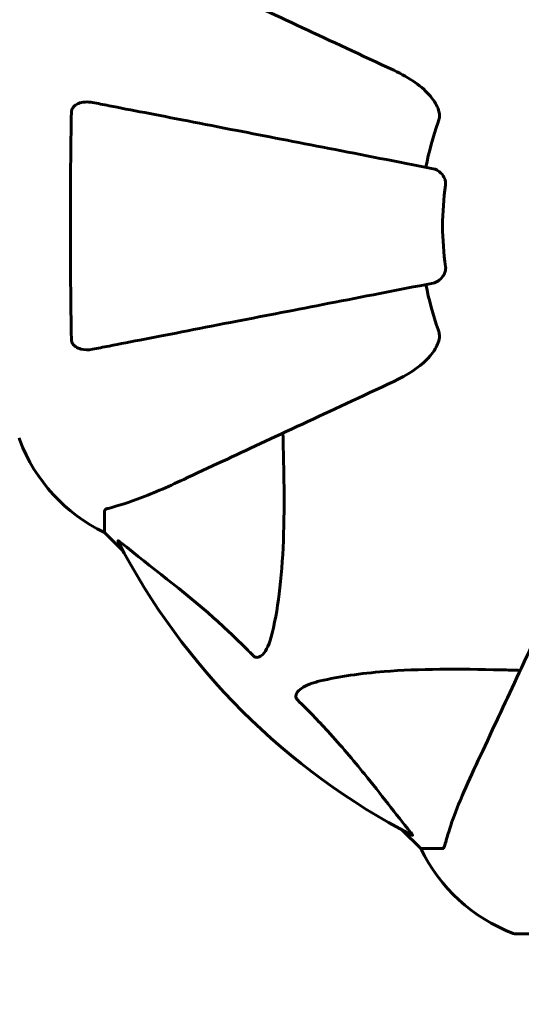
# Model space of a CAD drawing. Units: millimetres. Extents: x 9483 to 21689, y -177 to 17224.
# Drawn here: x 13902 to 13976, y 8271 to 8417 of the extents above; entities that cross this region are included whole.
import ezdxf

# ---------------------------------------------------------------- set-up
doc = ezdxf.new("R2010")
doc.units = ezdxf.units.MM
doc.header["$LTSCALE"] = 70
doc.layers.add('Widoczne (ISO)', color=7, linetype='Continuous', lineweight=60)
doc.layers.add('Wymiar (ISO)', color=116, linetype='Continuous', lineweight=18)
doc.styles.add('Tekst etykiety (ISO)', font='tahoma.ttf')
doc.dimstyles.new('Domyślne (ISO)', dxfattribs={"dimscale": 70, "dimtxt": 3.5, "dimasz": 2.5, "dimexe": 3.175, "dimexo": 0, "dimgap": 0.762, "dimtad": 1, "dimtoh": 1, "dimdec": 0, "dimrnd": 1e-08, "dimzin": 0, "dimtxsty": 'Tekst etykiety (ISO)', "dimcen": 0.09, "dimdle": 10, "dimclrd": 256, "dimclre": 256, "dimclrt": 256, "dimadec": 0, "dimazin": 0, "dimtfac": 0.714286, "dimtdec": 0, "dimtmove": 0, "dimatfit": 3, "dimfxl": 0, "dimtolj": 1, "dimtzin": 0, "dimlwd": -1, "dimlwe": -1, "dimarcsym": 0})

# ---------------------------------------------------------------- blocks, each defined once
blk = doc.blocks.new('*D3')
at = {"layer": 'Defpoints', "color": 0}
for p in [(13975.37, 11916.41), (9796.15, 2856.11), (11975.96, 2856.11)]:
    blk.add_point(p, dxfattribs=at)
at = {"layer": 'Wymiar (ISO)'}
for p, q in [((13975.37, 11916.41), (9573.9, 11916.41)), ((9796.15, 11741.41), (9796.15, 3031.11)), ((11975.96, 2856.11), (9573.9, 2856.11))]:
    blk.add_line(p, q, dxfattribs=at)
for points in [[(9766.98, 11741.41), (9825.31, 11741.41), (9796.15, 11916.41)], [(9766.98, 3031.11), (9825.31, 3031.11), (9796.15, 2856.11)]]:
    blk.add_solid(points, dxfattribs=at)
at = {"layer": 'Wymiar (ISO)', "insert": (9487.77, 7386.26), "char_height": 245, "attachment_point": 2, "rotation": 90, "style": 'Tekst etykiety (ISO)'}
blk.add_mtext('\\A1;9060', dxfattribs=at)
blk = doc.blocks.new('*D6')
at = {"layer": 'Defpoints', "color": 0}
for p in [(19110.7, 12623.98), (19110.7, 8417.56), (11901.52, 7417.56)]:
    blk.add_point(p, dxfattribs=at)
at = {"layer": 'Wymiar (ISO)'}
for p, q in [((11901.52, 7417.56), (11901.52, 12846.23)), ((19110.7, 8417.56), (19110.7, 12846.23)), ((12076.52, 12623.98), (18935.7, 12623.98))]:
    blk.add_line(p, q, dxfattribs=at)
for points in [[(12076.52, 12653.15), (12076.52, 12594.82), (11901.52, 12623.98)], [(18935.7, 12653.15), (18935.7, 12594.82), (19110.7, 12623.98)]]:
    blk.add_solid(points, dxfattribs=at)
at = {"layer": 'Wymiar (ISO)', "insert": (15506.11, 12932.53), "char_height": 245, "attachment_point": 2, "style": 'Tekst etykiety (ISO)'}
blk.add_mtext('\\A1;7209', dxfattribs=at)
blk = doc.blocks.new('*D7')
at = {"layer": 'Defpoints', "color": 0}
for p in [(17037.41, 10490.86), (21466.36, 10490.86), (13037.41, 4281.67)]:
    blk.add_point(p, dxfattribs=at)
at = {"layer": 'Wymiar (ISO)'}
for p, q in [((17037.41, 10490.86), (21688.61, 10490.86)), ((21466.36, 4456.67), (21466.36, 10315.86)), ((13037.41, 4281.67), (21688.61, 4281.67))]:
    blk.add_line(p, q, dxfattribs=at)
for points in [[(21437.19, 10315.86), (21495.53, 10315.86), (21466.36, 10490.86)], [(21437.19, 4456.67), (21495.53, 4456.67), (21466.36, 4281.67)]]:
    blk.add_solid(points, dxfattribs=at)
at = {"layer": 'Wymiar (ISO)', "insert": (21157.82, 7386.26), "char_height": 245, "attachment_point": 2, "rotation": 90, "style": 'Tekst etykiety (ISO)'}
blk.add_mtext('\\A1;6209', dxfattribs=at)

msp = doc.modelspace()

# ---------------------------------------------------------------- linework, layer by layer
at = {"layer": 'Widoczne (ISO)'}
for p, q in [((13914.11, 8344.13), (13914.11, 8340.96)), ((13914.11, 8340.96), (13916.86, 8338.22)), ((13916.86, 8338.22), (13914.11, 8340.96)), ((13958.06, 8297.01), (13960.81, 8294.26)), ((13960.81, 8294.26), (13958.06, 8297.01)), ((13963.98, 8294.26), (13960.81, 8294.26)), ((13974.81, 8281.67), (14037.41, 8281.67))]:
    msp.add_line(p, q, dxfattribs=at)
for centre, radius, start, end in [((14006.11, 8386.26), 45.39, 160.277, 169), ((14006.11, 8386.26), 42.08, 171.774, 188.226), ((14006.11, 8386.26), 45.39, 191, 199.723), ((13902.52, 8354.96), 1, 180, 200.8133), ((13902.52, 8354.96), 1, 180, 200.8133), ((13924.95, 8363.49), 25, 200.8133, 244.3044), ((13924.95, 8363.49), 25, 200.8133, 244.3044), ((14006.11, 8386.26), 101.36, 207.3738, 242.6262), ((13983.34, 8305.1), 25, 205.6956, 249.1867), ((13983.34, 8305.1), 25, 205.6956, 249.1867), ((13974.81, 8282.67), 1, 249.1867, 270), ((13974.81, 8282.67), 1, 249.1867, 270)]:
    msp.add_arc(centre, radius, start, end, dxfattribs=at)
for points, knots in [([(13956.82, 8409.25), (13952.03, 8411.48), (13947.49, 8413.6), (13938.98, 8417.57), (13935.04, 8419.4), (13931.59, 8421.01), (13929.49, 8421.99), (13927.56, 8422.89), (13925.81, 8423.71)], [2.163328, 2.163328, 2.163328, 2.163328, 4.09795, 4.09795, 6.113906, 6.113906, 6.113906, 7.34072, 7.34072, 7.34072, 7.34072]), ([(13956.82, 8409.25), (13959.22, 8408.13), (13961.07, 8406.8), (13962.83, 8404.71), (13963.23, 8404.01), (13963.47, 8403.24), (13963.5, 8403.13), (13963.53, 8403.02)], [0, 0, 0, 0, 1.237629, 1.237629, 1.877414, 1.877414, 1.97501, 1.97501, 1.97501, 1.97501]), ([(13909.21, 8403.02), (13909.21, 8403.15), (13909.23, 8403.27), (13909.32, 8403.52), (13909.37, 8403.62), (13909.52, 8403.84), (13909.62, 8403.94), (13909.88, 8404.16), (13910.06, 8404.26), (13910.53, 8404.46), (13910.86, 8404.53), (13911.6, 8404.59), (13911.98, 8404.56), (13912.34, 8404.49)], [0, 0, 0, 0, 0.0405527, 0.0405527, 0.0770027, 0.0770027, 0.1196644, 0.1196644, 0.1860906, 0.1860906, 0.2931262, 0.2931262, 0.4025768, 0.4025768, 0.4025768, 0.4025768]), ([(13962.65, 8394.71), (13962.65, 8394.71), (13962.65, 8394.71), (13957.3, 8395.75), (13952.13, 8396.76), (13942.4, 8398.65), (13937.84, 8399.54), (13933.7, 8400.34), (13931.11, 8400.84), (13928.68, 8401.32), (13924.11, 8402.2), (13921.99, 8402.62), (13918.1, 8403.37), (13916.34, 8403.71), (13913.9, 8404.19), (13913.09, 8404.35), (13912.34, 8404.49)], [0.888905, 0.888905, 0.888905, 0.888905, 0.88942, 0.88942, 2.677464, 2.677464, 4.465509, 4.465509, 4.465509, 5.581887, 5.581887, 6.698264, 6.698264, 7.814641, 7.814641, 8.436361, 8.436361, 8.436361, 8.436361]), ([(13909.21, 8369.51), (13909.16, 8372.17), (13909.13, 8374.94), (13909.07, 8381.9), (13909.06, 8386.1), (13909.09, 8394.67), (13909.14, 8398.97), (13909.21, 8403.02)], [-3.839757, -3.839757, -3.839757, -3.839757, -2.971401, -2.971401, -1.713368, -1.713368, -0.390285, -0.390285, -0.390285, -0.390285]), ([(13963.38, 8401.58), (13963.46, 8401.82), (13963.52, 8402.06), (13963.58, 8402.53), (13963.58, 8402.75), (13963.53, 8402.98), (13963.53, 8403), (13963.53, 8403.02)], [-0.6576908, -0.6576908, -0.6576908, -0.6576908, -0.5826884, -0.5826884, -0.5093339, -0.5093339, -0.502027, -0.502027, -0.502027, -0.502027]), ([(13962.65, 8394.71), (13963.04, 8394.64), (13963.44, 8394.4), (13964.01, 8393.83), (13964.21, 8393.54), (13964.39, 8393.09), (13964.44, 8392.93), (13964.48, 8392.68), (13964.48, 8392.6), (13964.48, 8392.44), (13964.48, 8392.36), (13964.46, 8392.29)], [0, 0, 0, 0, 0.2355522, 0.2355522, 0.4078692, 0.4078692, 0.4868555, 0.4868555, 0.5223203, 0.5223203, 0.5562282, 0.5562282, 0.5562282, 0.5562282]), ([(13964.46, 8380.24), (13964.48, 8380.11), (13964.49, 8379.98), (13964.46, 8379.7), (13964.42, 8379.54), (13964.3, 8379.2), (13964.2, 8379), (13963.88, 8378.55), (13963.66, 8378.33), (13963.16, 8377.98), (13962.9, 8377.87), (13962.65, 8377.82)], [0, 0, 0, 0, 0.0396836, 0.0396836, 0.0905188, 0.0905188, 0.1673316, 0.1673316, 0.2736365, 0.2736365, 0.3778204, 0.3778204, 0.3778204, 0.3778204]), ([(13912.34, 8368.04), (13913.09, 8368.18), (13913.9, 8368.34), (13916.33, 8368.81), (13918.1, 8369.16), (13921.98, 8369.91), (13924.1, 8370.32), (13928.67, 8371.21), (13931.11, 8371.69), (13933.69, 8372.19), (13937.83, 8372.99), (13942.39, 8373.88), (13952.13, 8375.77), (13957.3, 8376.78), (13962.65, 8377.82), (13962.65, 8377.82), (13962.65, 8377.82)], [0.494658, 0.494658, 0.494658, 0.494658, 1.116027, 1.116027, 2.232055, 2.232055, 3.348082, 3.348082, 4.464109, 4.464109, 4.464109, 6.253052, 6.253052, 8.041993, 8.041993, 8.042107, 8.042107, 8.042107, 8.042107]), ([(13963.53, 8369.51), (13963.55, 8369.64), (13963.57, 8369.77), (13963.57, 8370.16), (13963.53, 8370.42), (13963.44, 8370.77), (13963.41, 8370.86), (13963.38, 8370.95)], [-0.1558142, -0.1558142, -0.1558142, -0.1558142, -0.1088397, -0.1088397, -0.0285546, -0.0285546, 0, 0, 0, 0]), ([(13912.34, 8368.04), (13911.72, 8367.92), (13911.12, 8367.94), (13910.33, 8368.14), (13910.07, 8368.26), (13909.72, 8368.5), (13909.59, 8368.61), (13909.41, 8368.85), (13909.34, 8368.96), (13909.27, 8369.15), (13909.25, 8369.22), (13909.22, 8369.36), (13909.21, 8369.43), (13909.21, 8369.51)], [0, 0, 0, 0, 0.2316755, 0.2316755, 0.3642878, 0.3642878, 0.4481993, 0.4481993, 0.5091909, 0.5091909, 0.5443069, 0.5443069, 0.5810898, 0.5810898, 0.5810898, 0.5810898]), ([(13963.53, 8369.51), (13963.45, 8369.17), (13963.33, 8368.86), (13962.89, 8367.92), (13962.4, 8367.23), (13960.53, 8365.35), (13958.86, 8364.23), (13956.82, 8363.28)], [0.1601511, 0.1601511, 0.1601511, 0.1601511, 0.2789651, 0.2789651, 0.5590911, 0.5590911, 1.0329565, 1.0329565, 1.0329565, 1.0329565]), ([(13925.81, 8348.82), (13927.56, 8349.64), (13929.49, 8350.54), (13931.59, 8351.52), (13935.04, 8353.13), (13938.98, 8354.96), (13947.49, 8358.93), (13952.03, 8361.05), (13956.82, 8363.28)], [4.887094, 4.887094, 4.887094, 4.887094, 6.113907, 6.113907, 6.113907, 8.129864, 8.129864, 10.064486, 10.064486, 10.064486, 10.064486]), ([(13940.44, 8355.64), (13940.5, 8353.67), (13940.55, 8351.74), (13940.69, 8343.5), (13940.58, 8337.81), (13939.74, 8330.46), (13939.37, 8328.22), (13938.87, 8326.1)], [-7.441453, -7.441453, -7.441453, -7.441453, -6.631063, -6.631063, -3.871284, -3.871284, -2.578772, -2.578772, -2.578772, -2.578772]), ([(13914.62, 8344.52), (13915.65, 8344.79), (13917.05, 8345.19), (13921, 8346.65), (13923.33, 8347.66), (13925.81, 8348.82)], [-2.891192, -2.891192, -2.891192, -2.891192, -1.528318, -1.528318, 0, 0, 0, 0]), ([(13914.62, 8344.52), (13914.46, 8344.48), (13914.32, 8344.43), (13914.15, 8344.3), (13914.11, 8344.23), (13914.11, 8344.13)], [0, 0, 0, 0, 0.1541752, 0.1541752, 0.2866473, 0.2866473, 0.2866473, 0.2866473]), ([(13916.1, 8339.66), (13916.07, 8339.7), (13916.07, 8339.73), (13916.09, 8339.75), (13916.12, 8339.74), (13916.2, 8339.7), (13916.27, 8339.65), (13916.4, 8339.56), (13916.47, 8339.5), (13916.54, 8339.45)], [0.66790836, 0.66790836, 0.66790836, 0.66790836, 0.68756319, 0.68756319, 0.70698655, 0.70698655, 0.72910654, 0.72910654, 0.74763999, 0.74763999, 0.74763999, 0.74763999]), ([(13936.05, 8322.79), (13935.64, 8323.2), (13935.23, 8323.62), (13933.27, 8325.56), (13931.75, 8326.99), (13925.57, 8332.48), (13921, 8335.84), (13916.54, 8339.45)], [-3.292921, -3.292921, -3.292921, -3.292921, -3.092582, -3.092582, -2.344532, -2.344532, -0.096806, -0.096806, -0.096806, -0.096806]), ([(13983.12, 8336.97), (13980.89, 8332.18), (13978.78, 8327.65), (13974.81, 8319.14), (13972.97, 8315.2), (13971.36, 8311.75), (13970.38, 8309.65), (13969.48, 8307.72), (13968.66, 8305.96)], [2.163328, 2.163328, 2.163328, 2.163328, 4.09795, 4.09795, 6.113906, 6.113906, 6.113906, 7.34072, 7.34072, 7.34072, 7.34072]), ([(13938.87, 8326.1), (13938.51, 8324.52), (13938, 8323.48), (13937.46, 8322.95), (13937.24, 8322.73), (13937.02, 8322.59), (13936.71, 8322.52), (13936.6, 8322.51), (13936.41, 8322.55), (13936.34, 8322.58), (13936.21, 8322.65), (13936.16, 8322.68), (13936.08, 8322.75), (13936.06, 8322.77), (13936.05, 8322.79)], [4.2161666, 4.2161666, 4.2161666, 4.2161666, 4.692072, 4.692072, 4.692072, 4.8854145, 4.8854145, 4.96663, 4.96663, 5.010038, 5.010038, 5.039388, 5.039388, 5.0498949, 5.0498949, 5.0498949, 5.0498949]), ([(13945.94, 8319.03), (13948.78, 8319.69), (13951.92, 8320.15), (13960.53, 8320.83), (13966.34, 8320.84), (13973.66, 8320.65), (13974.57, 8320.62), (13975.49, 8320.6)], [-5.840535, -5.840535, -5.840535, -5.840535, -4.312486, -4.312486, -2.041879, -2.041879, -1.725443, -1.725443, -1.725443, -1.725443]), ([(13942.63, 8316.2), (13942.62, 8316.21), (13942.62, 8316.21), (13942.56, 8316.27), (13942.52, 8316.32), (13942.45, 8316.43), (13942.43, 8316.49), (13942.38, 8316.63), (13942.37, 8316.71), (13942.37, 8316.94), (13942.42, 8317.08), (13942.55, 8317.35), (13942.67, 8317.49), (13942.79, 8317.61), (13943.23, 8318.05), (13944.01, 8318.48), (13945.42, 8318.9), (13945.67, 8318.97), (13945.94, 8319.03)], [3.5334714, 3.5334714, 3.5334714, 3.5334714, 3.5360525, 3.5360525, 3.5562458, 3.5562458, 3.5793269, 3.5793269, 3.6167663, 3.6167663, 3.6956214, 3.6956214, 3.804605, 3.804605, 3.804605, 4.1935737, 4.1935737, 4.2774028, 4.2774028, 4.2774028, 4.2774028]), ([(13959.29, 8296.69), (13957.12, 8299.38), (13954.88, 8302.32), (13950.83, 8307.34), (13949.06, 8309.45), (13945.64, 8313.18), (13944.17, 8314.7), (13942.63, 8316.2)], [-3.381637, -3.381637, -3.381637, -3.381637, -2.051466, -2.051466, -1.136841, -1.136841, -0.473976, -0.473976, -0.473976, -0.473976]), ([(13968.66, 8305.96), (13967.82, 8304.15), (13967.05, 8302.43), (13965.81, 8299.36), (13965.32, 8297.99), (13964.71, 8296.04), (13964.52, 8295.38), (13964.36, 8294.78)], [-2.923859, -2.923859, -2.923859, -2.923859, -1.830403, -1.830403, -0.841646, -0.841646, -0.273627, -0.273627, -0.273627, -0.273627]), ([(13959.29, 8296.69), (13959.3, 8296.69), (13959.31, 8296.68), (13959.41, 8296.55), (13959.5, 8296.43), (13959.58, 8296.3), (13959.59, 8296.26), (13959.58, 8296.22), (13959.56, 8296.22), (13959.52, 8296.24), (13959.51, 8296.25), (13959.5, 8296.25)], [0.8751293, 0.8751293, 0.8751293, 0.8751293, 0.8786792, 0.8786792, 0.9337906, 0.9337906, 0.9692974, 0.9692974, 1.0016433, 1.0016433, 1.0082698, 1.0082698, 1.0082698, 1.0082698]), ([(13963.98, 8294.26), (13964.06, 8294.26), (13964.12, 8294.29), (13964.25, 8294.42), (13964.31, 8294.57), (13964.36, 8294.78)], [0, 0, 0, 0, 0.0651008, 0.0651008, 0.1767336, 0.1767336, 0.1767336, 0.1767336])]:
    msp.add_open_spline(points, degree=3, knots=knots, dxfattribs=at)

# ---------------------------------------------------------------- dimensions: what is measured, and where the dimension line sits
at = {"layer": 'Wymiar (ISO)'}
dim = msp.add_linear_dim(base=(19110.7, 12623.98), p1=(11901.52, 7417.56), p2=(19110.7, 8417.56), dimstyle='Domyślne (ISO)', override={"dimtoh": 0, "dimdec": 0, "dimtp": 0, "dimtm": 0, "dimtdec": 0, "dimtofl": 0, "dimatfit": 1}, dxfattribs=at)
dim.commit()
dim.dimension.update_dxf_attribs({"geometry": '*D6', "text_midpoint": (15506.11, 12623.98), "dimtype": 160})
for base, p1, p2, angle, picture, middle in [((9796.15, 2856.11), (13975.37, 11916.41), (11975.96, 2856.11), 270, '*D3', (9796.15, 7386.26)), ((21466.36, 10490.86), (13037.41, 4281.67), (17037.41, 10490.86), 90, '*D7', (21466.36, 7386.26))]:
    dim = msp.add_linear_dim(base=base, p1=p1, p2=p2, angle=angle, dimstyle='Domyślne (ISO)', override={"dimtoh": 0, "dimdec": 0, "dimtp": 0, "dimtm": 0, "dimtdec": 0, "dimtofl": 0, "dimatfit": 1}, dxfattribs=at)
    dim.commit()
    dim.dimension.update_dxf_attribs({"geometry": picture, "text_midpoint": middle, "dimtype": 160})

doc.saveas('drawing.dxf')
